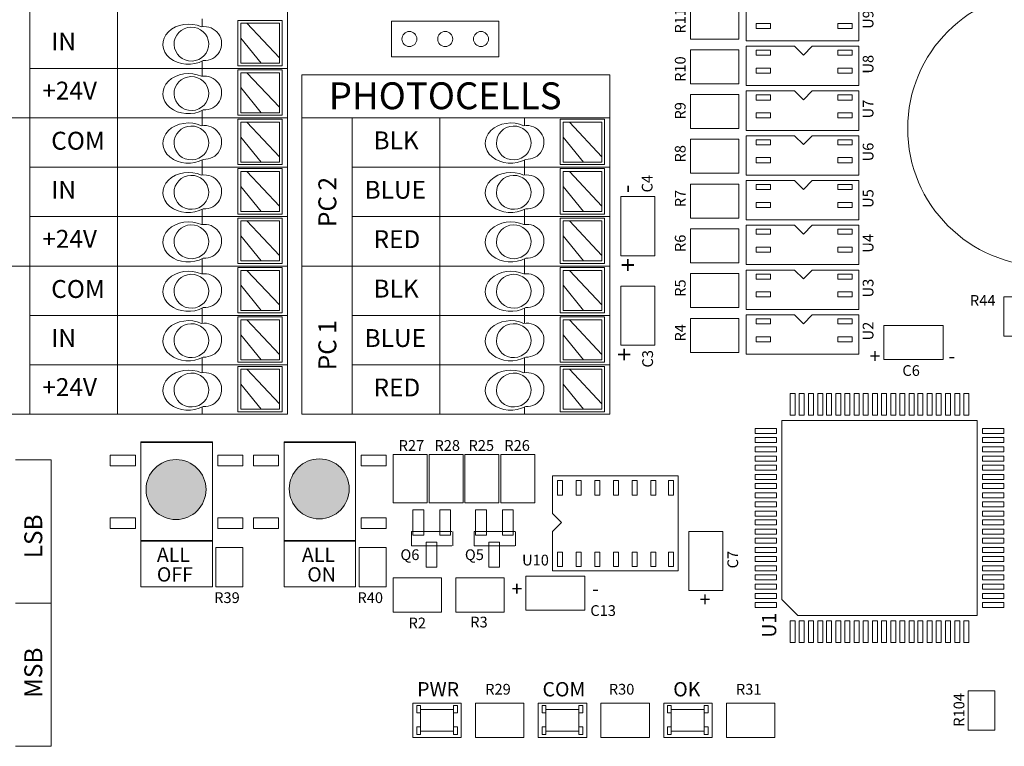
# Model space of a CAD drawing. Units: inches. Extents: x 483 to 644, y 12 to 117.
# Drawn here: x 583 to 586, y 36 to 38 of the extents above; entities that cross this region are included whole.
import ezdxf

# ---------------------------------------------------------------- set-up
doc = ezdxf.new("R2010")
doc.units = ezdxf.units.IN
doc.header["$MEASUREMENT"] = 0
doc.layers.add('Product', color=7, linetype='Continuous')
doc.layers.add('Rev B', color=7, linetype='Continuous')

msp = doc.modelspace()

# ---------------------------------------------------------------- hatches: boundary and pattern name
at = {"layer": 'Rev B', "linetype": 'Continuous', "lineweight": 0}
h = msp.add_hatch(color=253, dxfattribs=at)
edge = h.paths.add_edge_path()
edge.add_arc((583.4396, 37.1675), 0.0837, 0, 360)
edge = h.paths.add_edge_path()
edge.add_arc((583.8396, 37.1695), 0.0837, 0, 360)

# ---------------------------------------------------------------- linework, layer by layer
at = {"color": 0, "lineweight": 0}
for p, q in [((583.5123, 38.4598), (583.5123, 38.4816)), ((583.7287, 38.3729), (583.6377, 38.4695)), ((583.6776, 38.3578), (583.6204, 38.4278)), ((583.5123, 38.3436), (583.5123, 38.3637)), ((583.5123, 38.3218), (583.5123, 38.3436)), ((583.7287, 38.2349), (583.6377, 38.3315)), ((583.6776, 38.2198), (583.6204, 38.2898)), ((583.5123, 38.2056), (583.5123, 38.2257)), ((583.5123, 38.1838), (583.5123, 38.2056)), ((583.7287, 38.0969), (583.6377, 38.1935)), ((584.4123, 38.1838), (584.4123, 38.2056)), ((584.6287, 38.0969), (584.5377, 38.1935)), ((583.6776, 38.0818), (583.6204, 38.1518)), ((584.5776, 38.0818), (584.5204, 38.1518)), ((583.5123, 38.0676), (583.5123, 38.0877)), ((584.4123, 38.0676), (584.4123, 38.0877)), ((583.5123, 38.0458), (583.5123, 38.0676)), ((583.7287, 37.9589), (583.6377, 38.0555)), ((584.4123, 38.0458), (584.4123, 38.0676)), ((584.6287, 37.9589), (584.5377, 38.0555)), ((583.6776, 37.9438), (583.6204, 38.0138)), ((584.5776, 37.9438), (584.5204, 38.0138)), ((583.5123, 37.9296), (583.5123, 37.9497)), ((584.4123, 37.9296), (584.4123, 37.9497)), ((583.5123, 37.9078), (583.5123, 37.9296)), ((583.7287, 37.8209), (583.6377, 37.9175)), ((584.4123, 37.9078), (584.4123, 37.9296)), ((584.6287, 37.8209), (584.5377, 37.9175)), ((583.6776, 37.8058), (583.6204, 37.8758)), ((584.5776, 37.8058), (584.5204, 37.8758)), ((583.5123, 37.7916), (583.5123, 37.8117)), ((584.4123, 37.7916), (584.4123, 37.8117)), ((583.5123, 37.7698), (583.5123, 37.7916)), ((583.7287, 37.6829), (583.6377, 37.7795)), ((584.4123, 37.7698), (584.4123, 37.7916)), ((584.6287, 37.6829), (584.5377, 37.7795)), ((583.6776, 37.6678), (583.6204, 37.7378)), ((584.5776, 37.6678), (584.5204, 37.7378)), ((583.5123, 37.6536), (583.5123, 37.6737)), ((584.4123, 37.6536), (584.4123, 37.6737)), ((583.5123, 37.6318), (583.5123, 37.6536)), ((583.7287, 37.5449), (583.6377, 37.6415)), ((584.4123, 37.6318), (584.4123, 37.6536)), ((584.6287, 37.5449), (584.5377, 37.6415)), ((583.6776, 37.5298), (583.6204, 37.5998)), ((584.5776, 37.5298), (584.5204, 37.5998)), ((583.5123, 37.5156), (583.5123, 37.5357)), ((584.4123, 37.5156), (584.4123, 37.5357)), ((583.5123, 37.4938), (583.5123, 37.5156)), ((583.7287, 37.4069), (583.6377, 37.5035)), ((584.4123, 37.4938), (584.4123, 37.5156)), ((584.6287, 37.4069), (584.5377, 37.5035)), ((583.6776, 37.3918), (583.6204, 37.4618)), ((584.5776, 37.3918), (584.5204, 37.4618)), ((583.5123, 37.3776), (583.5123, 37.3977)), ((584.4123, 37.3776), (584.4123, 37.3977))]:
    msp.add_line(p, q, dxfattribs=at)
for points in [[(583.6123, 38.3509), (583.7356, 38.3509), (583.7356, 38.4776), (583.6123, 38.4776)], [(583.7287, 38.3578), (583.6204, 38.3578), (583.6204, 38.4695), (583.7287, 38.4695)], [(583.6123, 38.2129), (583.7356, 38.2129), (583.7356, 38.3396), (583.6123, 38.3396)], [(583.7287, 38.2198), (583.6204, 38.2198), (583.6204, 38.3315), (583.7287, 38.3315)], [(583.6123, 38.0749), (583.7356, 38.0749), (583.7356, 38.2016), (583.6123, 38.2016)], [(583.7287, 38.0818), (583.6204, 38.0818), (583.6204, 38.1935), (583.7287, 38.1935)], [(584.5123, 38.0749), (584.6356, 38.0749), (584.6356, 38.2016), (584.5123, 38.2016)], [(584.6287, 38.0818), (584.5204, 38.0818), (584.5204, 38.1935), (584.6287, 38.1935)], [(583.6123, 37.9369), (583.7356, 37.9369), (583.7356, 38.0636), (583.6123, 38.0636)], [(583.7287, 37.9438), (583.6204, 37.9438), (583.6204, 38.0555), (583.7287, 38.0555)], [(584.5123, 37.9369), (584.6356, 37.9369), (584.6356, 38.0636), (584.5123, 38.0636)], [(584.6287, 37.9438), (584.5204, 37.9438), (584.5204, 38.0555), (584.6287, 38.0555)], [(583.6123, 37.7989), (583.7356, 37.7989), (583.7356, 37.9256), (583.6123, 37.9256)], [(583.7287, 37.8058), (583.6204, 37.8058), (583.6204, 37.9175), (583.7287, 37.9175)], [(584.5123, 37.7989), (584.6356, 37.7989), (584.6356, 37.9256), (584.5123, 37.9256)], [(584.6287, 37.8058), (584.5204, 37.8058), (584.5204, 37.9175), (584.6287, 37.9175)], [(583.6123, 37.6609), (583.7356, 37.6609), (583.7356, 37.7876), (583.6123, 37.7876)], [(583.7287, 37.6678), (583.6204, 37.6678), (583.6204, 37.7795), (583.7287, 37.7795)], [(584.5123, 37.6609), (584.6356, 37.6609), (584.6356, 37.7876), (584.5123, 37.7876)], [(584.6287, 37.6678), (584.5204, 37.6678), (584.5204, 37.7795), (584.6287, 37.7795)], [(583.6123, 37.5229), (583.7356, 37.5229), (583.7356, 37.6496), (583.6123, 37.6496)], [(583.7287, 37.5298), (583.6204, 37.5298), (583.6204, 37.6415), (583.7287, 37.6415)], [(584.5123, 37.5229), (584.6356, 37.5229), (584.6356, 37.6496), (584.5123, 37.6496)], [(584.6287, 37.5298), (584.5204, 37.5298), (584.5204, 37.6415), (584.6287, 37.6415)], [(583.6123, 37.3849), (583.7356, 37.3849), (583.7356, 37.5116), (583.6123, 37.5116)], [(583.7287, 37.3918), (583.6204, 37.3918), (583.6204, 37.5035), (583.7287, 37.5035)], [(584.5123, 37.3849), (584.6356, 37.3849), (584.6356, 37.5116), (584.5123, 37.5116)], [(584.6287, 37.3918), (584.5204, 37.3918), (584.5204, 37.5035), (584.6287, 37.5035)]]:
    msp.add_lwpolyline(points, close=True, dxfattribs=at)
for centre, major_axis, ratio, start_param, end_param in [((583.4743, 38.4111), (0.0716, 0.0006), 0.782593, 1.031525, 5.324575), ((583.5186, 38.4128), (-0.0484, -0.0017), 0.97738, 1.479122, 4.84117), ((583.4743, 38.2731), (0.0716, 0.0006), 0.782593, 1.031525, 5.324575), ((583.5186, 38.2748), (-0.0484, -0.0017), 0.97738, 1.479122, 4.84117), ((583.4743, 38.1351), (0.0716, 0.0006), 0.782593, 1.031525, 5.324575), ((583.5186, 38.1368), (-0.0484, -0.0017), 0.97738, 1.479122, 4.84117), ((584.3743, 38.1351), (0.0716, 0.0006), 0.782593, 1.031525, 5.324575), ((584.4186, 38.1368), (-0.0484, -0.0017), 0.97738, 1.479122, 4.84117), ((583.4743, 37.9971), (0.0716, 0.0006), 0.782593, 1.031525, 5.324575), ((583.5186, 37.9988), (-0.0484, -0.0017), 0.97738, 1.479122, 4.84117), ((584.3743, 37.9971), (0.0716, 0.0006), 0.782593, 1.031525, 5.324575), ((584.4186, 37.9988), (-0.0484, -0.0017), 0.97738, 1.479122, 4.84117), ((583.4743, 37.8591), (0.0716, 0.0006), 0.782593, 1.031525, 5.324575), ((583.5186, 37.8608), (-0.0484, -0.0017), 0.97738, 1.479122, 4.84117), ((584.3743, 37.8591), (0.0716, 0.0006), 0.782593, 1.031525, 5.324575), ((584.4186, 37.8608), (-0.0484, -0.0017), 0.97738, 1.479122, 4.84117), ((583.4743, 37.7211), (0.0716, 0.0006), 0.782593, 1.031525, 5.324575), ((583.5186, 37.7228), (-0.0484, -0.0017), 0.97738, 1.479122, 4.84117), ((584.3743, 37.7211), (0.0716, 0.0006), 0.782593, 1.031525, 5.324575), ((584.4186, 37.7228), (-0.0484, -0.0017), 0.97738, 1.479122, 4.84117), ((583.4743, 37.5831), (0.0716, 0.0006), 0.782593, 1.031525, 5.324575), ((583.5186, 37.5848), (-0.0484, -0.0017), 0.97738, 1.479122, 4.84117), ((584.3743, 37.5831), (0.0716, 0.0006), 0.782593, 1.031525, 5.324575), ((584.4186, 37.5848), (-0.0484, -0.0017), 0.97738, 1.479122, 4.84117), ((583.4743, 37.4451), (0.0716, 0.0006), 0.782593, 1.031525, 5.324575), ((583.5186, 37.4468), (-0.0484, -0.0017), 0.97738, 1.479122, 4.84117), ((584.3743, 37.4451), (0.0716, 0.0006), 0.782593, 1.031525, 5.324575), ((584.4186, 37.4468), (-0.0484, -0.0017), 0.97738, 1.479122, 4.84117)]:
    msp.add_ellipse(centre, major_axis=major_axis, ratio=ratio, start_param=start_param, end_param=end_param, dxfattribs=at)
for centre in [(583.4826, 38.4114), (583.4826, 38.2734), (583.4826, 38.1354), (584.3826, 38.1354), (583.4826, 37.9974), (584.3826, 37.9974), (583.4826, 37.8594), (584.3826, 37.8594), (583.4826, 37.7214), (584.3826, 37.7214), (583.4826, 37.5834), (584.3826, 37.5834), (583.4826, 37.4454), (584.3826, 37.4454)]:
    msp.add_ellipse(centre, major_axis=(-0.0484, -0.0017), ratio=0.97738, dxfattribs=at)
at = {"layer": 'Product', "color": 253, "lineweight": 0}
for p, q in [((585.0591, 38.4693), (585.0993, 38.4693)), ((585.0591, 38.4553), (585.0591, 38.4693)), ((585.0993, 38.4693), (585.0993, 38.4553)), ((585.2869, 38.4553), (585.2869, 38.4693)), ((585.2869, 38.4693), (585.3272, 38.4693)), ((585.3272, 38.4693), (585.3272, 38.4553)), ((585.0993, 38.4553), (585.0591, 38.4553)), ((585.3272, 38.4553), (585.2869, 38.4553)), ((585.0591, 38.3943), (585.0993, 38.3943)), ((585.0591, 38.3803), (585.0591, 38.3943)), ((585.0993, 38.3803), (585.0591, 38.3803)), ((585.0993, 38.3943), (585.0993, 38.3803)), ((585.2869, 38.3803), (585.2869, 38.3943)), ((585.2869, 38.3943), (585.3272, 38.3943)), ((585.3272, 38.3803), (585.2869, 38.3803)), ((585.3272, 38.3943), (585.3272, 38.3803)), ((585.0591, 38.3443), (585.0993, 38.3443)), ((585.0591, 38.3303), (585.0591, 38.3443)), ((585.0993, 38.3303), (585.0591, 38.3303)), ((585.0993, 38.3443), (585.0993, 38.3303)), ((585.2869, 38.3303), (585.2869, 38.3443)), ((585.2869, 38.3443), (585.3272, 38.3443)), ((585.3272, 38.3303), (585.2869, 38.3303)), ((585.3272, 38.3443), (585.3272, 38.3303)), ((585.0591, 38.2693), (585.0993, 38.2693)), ((585.0591, 38.2553), (585.0591, 38.2693)), ((585.0993, 38.2693), (585.0993, 38.2553)), ((585.2869, 38.2553), (585.2869, 38.2693)), ((585.2869, 38.2693), (585.3272, 38.2693)), ((585.3272, 38.2693), (585.3272, 38.2553)), ((585.0993, 38.2553), (585.0591, 38.2553)), ((585.3272, 38.2553), (585.2869, 38.2553)), ((585.0591, 38.2193), (585.0993, 38.2193)), ((585.0591, 38.2053), (585.0591, 38.2193)), ((585.0993, 38.2193), (585.0993, 38.2053)), ((585.2869, 38.2053), (585.2869, 38.2193)), ((585.2869, 38.2193), (585.3272, 38.2193)), ((585.3272, 38.2193), (585.3272, 38.2053)), ((585.0993, 38.2053), (585.0591, 38.2053)), ((585.3272, 38.2053), (585.2869, 38.2053)), ((585.0591, 38.1443), (585.0993, 38.1443)), ((585.0591, 38.1303), (585.0591, 38.1443)), ((585.0993, 38.1303), (585.0591, 38.1303)), ((585.0993, 38.1443), (585.0993, 38.1303)), ((585.2869, 38.1303), (585.2869, 38.1443)), ((585.2869, 38.1443), (585.3272, 38.1443)), ((585.3272, 38.1303), (585.2869, 38.1303)), ((585.3272, 38.1443), (585.3272, 38.1303)), ((585.0591, 38.0943), (585.0993, 38.0943)), ((585.0591, 38.0803), (585.0591, 38.0943)), ((585.0993, 38.0803), (585.0591, 38.0803)), ((585.0993, 38.0943), (585.0993, 38.0803)), ((585.2869, 38.0803), (585.2869, 38.0943)), ((585.2869, 38.0943), (585.3272, 38.0943)), ((585.3272, 38.0803), (585.2869, 38.0803)), ((585.3272, 38.0943), (585.3272, 38.0803)), ((585.0591, 38.0193), (585.0993, 38.0193)), ((585.0591, 38.0053), (585.0591, 38.0193)), ((585.0993, 38.0193), (585.0993, 38.0053)), ((585.2869, 38.0053), (585.2869, 38.0193)), ((585.2869, 38.0193), (585.3272, 38.0193)), ((585.3272, 38.0193), (585.3272, 38.0053)), ((585.0993, 38.0053), (585.0591, 38.0053)), ((585.3272, 38.0053), (585.2869, 38.0053)), ((585.0591, 37.9693), (585.0993, 37.9693)), ((585.0591, 37.9553), (585.0591, 37.9693)), ((585.0993, 37.9693), (585.0993, 37.9553)), ((585.2869, 37.9553), (585.2869, 37.9693)), ((585.2869, 37.9693), (585.3272, 37.9693)), ((585.3272, 37.9693), (585.3272, 37.9553)), ((585.0993, 37.9553), (585.0591, 37.9553)), ((585.3272, 37.9553), (585.2869, 37.9553)), ((585.0591, 37.8943), (585.0993, 37.8943)), ((585.0591, 37.8803), (585.0591, 37.8943)), ((585.0993, 37.8943), (585.0993, 37.8803)), ((585.2869, 37.8803), (585.2869, 37.8943)), ((585.2869, 37.8943), (585.3272, 37.8943)), ((585.3272, 37.8943), (585.3272, 37.8803)), ((585.0993, 37.8803), (585.0591, 37.8803)), ((585.3272, 37.8803), (585.2869, 37.8803)), ((585.0591, 37.8443), (585.0993, 37.8443)), ((585.0591, 37.8303), (585.0591, 37.8443)), ((585.0993, 37.8303), (585.0591, 37.8303)), ((585.0993, 37.8443), (585.0993, 37.8303)), ((585.2869, 37.8303), (585.2869, 37.8443)), ((585.2869, 37.8443), (585.3272, 37.8443)), ((585.3272, 37.8303), (585.2869, 37.8303)), ((585.3272, 37.8443), (585.3272, 37.8303)), ((585.0591, 37.7693), (585.0993, 37.7693)), ((585.0591, 37.7553), (585.0591, 37.7693)), ((585.0993, 37.7553), (585.0591, 37.7553)), ((585.0993, 37.7693), (585.0993, 37.7553)), ((585.2869, 37.7553), (585.2869, 37.7693)), ((585.2869, 37.7693), (585.3272, 37.7693)), ((585.3272, 37.7553), (585.2869, 37.7553)), ((585.3272, 37.7693), (585.3272, 37.7553)), ((585.0591, 37.7193), (585.0993, 37.7193)), ((585.0591, 37.7053), (585.0591, 37.7193)), ((585.0993, 37.7193), (585.0993, 37.7053)), ((585.2869, 37.7053), (585.2869, 37.7193)), ((585.2869, 37.7193), (585.3272, 37.7193)), ((585.3272, 37.7193), (585.3272, 37.7053)), ((585.0993, 37.7053), (585.0591, 37.7053)), ((585.3272, 37.7053), (585.2869, 37.7053)), ((585.0591, 37.6443), (585.0993, 37.6443)), ((585.0591, 37.6303), (585.0591, 37.6443)), ((585.0993, 37.6443), (585.0993, 37.6303)), ((585.2869, 37.6303), (585.2869, 37.6443)), ((585.2869, 37.6443), (585.3272, 37.6443)), ((585.3272, 37.6443), (585.3272, 37.6303)), ((585.0993, 37.6303), (585.0591, 37.6303)), ((585.3272, 37.6303), (585.2869, 37.6303)), ((585.0591, 37.5943), (585.0993, 37.5943)), ((585.0591, 37.5803), (585.0591, 37.5943)), ((585.0993, 37.5803), (585.0591, 37.5803)), ((585.0993, 37.5943), (585.0993, 37.5803)), ((585.2869, 37.5803), (585.2869, 37.5943)), ((585.2869, 37.5943), (585.3272, 37.5943)), ((585.3272, 37.5803), (585.2869, 37.5803)), ((585.3272, 37.5943), (585.3272, 37.5803)), ((584.5049, 37.1925), (584.5189, 37.1925)), ((584.5049, 37.1523), (584.5049, 37.1925)), ((584.5189, 37.1925), (584.5189, 37.1523)), ((584.5569, 37.1925), (584.5709, 37.1925)), ((584.5569, 37.1523), (584.5569, 37.1925)), ((584.5569, 37.1523), (584.5569, 37.1925)), ((584.5569, 37.1925), (584.5709, 37.1925)), ((584.5709, 37.1925), (584.5709, 37.1523)), ((584.5709, 37.1925), (584.5709, 37.1523)), ((584.6089, 37.1523), (584.6089, 37.1925)), ((584.6089, 37.1925), (584.6229, 37.1925)), ((584.6229, 37.1925), (584.6229, 37.1523)), ((584.6609, 37.1925), (584.6749, 37.1925)), ((584.6609, 37.1523), (584.6609, 37.1925)), ((584.6749, 37.1925), (584.6749, 37.1523)), ((584.7129, 37.1523), (584.7129, 37.1925)), ((584.7129, 37.1925), (584.7269, 37.1925)), ((584.7269, 37.1925), (584.7269, 37.1523)), ((584.7649, 37.1523), (584.7649, 37.1925)), ((584.7649, 37.1925), (584.7789, 37.1925)), ((584.7789, 37.1925), (584.7789, 37.1523)), ((584.8149, 37.1523), (584.8149, 37.1925)), ((584.8149, 37.1925), (584.8289, 37.1925)), ((584.8289, 37.1925), (584.8289, 37.1523)), ((584.5189, 37.1523), (584.5049, 37.1523)), ((584.5709, 37.1523), (584.5569, 37.1523)), ((584.5709, 37.1523), (584.5569, 37.1523)), ((584.6229, 37.1523), (584.6089, 37.1523)), ((584.6749, 37.1523), (584.6609, 37.1523)), ((584.7269, 37.1523), (584.7129, 37.1523)), ((584.7789, 37.1523), (584.7649, 37.1523)), ((584.8289, 37.1523), (584.8149, 37.1523)), ((584.5049, 36.9928), (584.5189, 36.9928)), ((584.5049, 36.9525), (584.5049, 36.9928)), ((584.5189, 36.9928), (584.5189, 36.9525)), ((584.5569, 36.9928), (584.5709, 36.9928)), ((584.5569, 36.9525), (584.5569, 36.9928)), ((584.5569, 36.9928), (584.5709, 36.9928)), ((584.5569, 36.9525), (584.5569, 36.9928)), ((584.5709, 36.9928), (584.5709, 36.9525)), ((584.5709, 36.9928), (584.5709, 36.9525)), ((584.6089, 36.9928), (584.6229, 36.9928)), ((584.6089, 36.9525), (584.6089, 36.9928)), ((584.6229, 36.9928), (584.6229, 36.9525)), ((584.6609, 36.9928), (584.6749, 36.9928)), ((584.6609, 36.9525), (584.6609, 36.9928)), ((584.6749, 36.9928), (584.6749, 36.9525)), ((584.7129, 36.9928), (584.7269, 36.9928)), ((584.7129, 36.9525), (584.7129, 36.9928)), ((584.7269, 36.9928), (584.7269, 36.9525)), ((584.7649, 36.9928), (584.7789, 36.9928)), ((584.7649, 36.9525), (584.7649, 36.9928)), ((584.7789, 36.9928), (584.7789, 36.9525)), ((584.8149, 36.9928), (584.8289, 36.9928)), ((584.8149, 36.9525), (584.8149, 36.9928)), ((584.8289, 36.9928), (584.8289, 36.9525)), ((584.5189, 36.9525), (584.5049, 36.9525)), ((584.5709, 36.9525), (584.5569, 36.9525)), ((584.5709, 36.9525), (584.5569, 36.9525)), ((584.6229, 36.9525), (584.6089, 36.9525)), ((584.6749, 36.9525), (584.6609, 36.9525)), ((584.7269, 36.9525), (584.7129, 36.9525)), ((584.7789, 36.9525), (584.7649, 36.9525)), ((584.8289, 36.9525), (584.8149, 36.9525))]:
    msp.add_line(p, q, dxfattribs=at)
at = {"layer": 'Rev B', "lineweight": 0}
for p, q in [((583.7511, 39.1506), (583.7511, 37.3776)), ((583.0311, 39.0336), (583.0311, 37.3776)), ((583.2761, 39.0336), (583.2761, 37.3776)), ((584.8761, 38.4256), (584.8761, 38.5206)), ((585.0111, 38.5206), (585.0111, 38.4256)), ((585.0311, 38.4206), (585.0311, 38.5306)), ((585.3461, 38.5306), (585.3461, 38.4206)), ((584.1411, 38.4756), (584.0411, 38.4756)), ((584.0411, 38.4756), (584.3411, 38.4756)), ((584.0411, 38.3756), (584.0411, 38.4756)), ((584.1411, 38.4756), (584.0661, 38.4756)), ((584.3411, 38.4756), (584.3411, 38.3756)), ((585.0111, 38.4256), (584.8761, 38.4256)), ((585.3461, 38.4206), (585.0311, 38.4206)), ((585.0311, 38.4056), (585.1661, 38.4056)), ((585.0311, 38.2956), (585.0311, 38.4056)), ((585.1661, 38.4056), (585.1911, 38.3806)), ((585.1911, 38.3806), (585.2161, 38.4056)), ((585.2161, 38.4056), (585.3461, 38.4056)), ((585.3461, 38.4056), (585.3461, 38.2956)), ((584.8761, 38.3006), (584.8761, 38.3956)), ((585.0111, 38.3956), (584.8761, 38.3956)), ((585.0111, 38.3956), (585.0111, 38.3006)), ((584.3411, 38.3756), (584.0411, 38.3756)), ((583.0311, 38.3436), (583.7511, 38.3436)), ((583.7911, 38.3256), (583.7911, 37.3776)), ((583.7911, 38.3256), (584.6511, 38.3256)), ((584.6511, 38.3256), (584.6511, 37.3776)), ((585.0111, 38.3006), (584.8761, 38.3006)), ((585.3461, 38.2956), (585.0311, 38.2956)), ((584.8761, 38.1756), (584.8761, 38.2706)), ((585.0111, 38.2706), (584.8761, 38.2706)), ((585.0111, 38.2706), (585.0111, 38.1756)), ((585.0311, 38.2806), (585.1661, 38.2806)), ((585.0311, 38.1706), (585.0311, 38.2806)), ((585.1661, 38.2806), (585.1911, 38.2556)), ((585.1911, 38.2556), (585.2161, 38.2806)), ((585.2161, 38.2806), (585.3461, 38.2806)), ((585.3461, 38.2806), (585.3461, 38.1706)), ((583.7911, 37.7096), (583.7911, 38.2256)), ((582.8911, 38.2056), (583.7511, 38.2056)), ((583.7911, 38.2056), (584.6511, 38.2056)), ((583.9311, 38.2056), (583.9311, 37.3776)), ((584.1761, 38.2056), (584.1761, 37.3776)), ((585.0111, 38.1756), (584.8761, 38.1756)), ((585.3461, 38.1706), (585.0311, 38.1706)), ((584.8761, 38.0506), (584.8761, 38.1456)), ((585.0111, 38.1456), (584.8761, 38.1456)), ((585.0111, 38.1456), (585.0111, 38.0506)), ((585.0311, 38.1556), (585.1661, 38.1556)), ((585.0311, 38.0456), (585.0311, 38.1556)), ((585.1661, 38.1556), (585.1911, 38.1306)), ((585.1911, 38.1306), (585.2161, 38.1556)), ((585.2161, 38.1556), (585.3461, 38.1556)), ((585.3461, 38.1556), (585.3461, 38.0456)), ((583.0311, 38.0676), (583.7511, 38.0676)), ((583.9311, 38.0676), (584.6511, 38.0676)), ((585.0111, 38.0506), (584.8761, 38.0506)), ((584.8761, 37.9256), (584.8761, 38.0206)), ((585.0111, 38.0206), (584.8761, 38.0206)), ((585.0111, 38.0206), (585.0111, 37.9256)), ((585.3461, 38.0456), (585.0311, 38.0456)), ((585.0311, 38.0306), (585.1661, 38.0306)), ((585.0311, 37.9206), (585.0311, 38.0306)), ((585.1661, 38.0306), (585.1911, 38.0056)), ((585.1911, 38.0056), (585.2161, 38.0306)), ((585.2161, 38.0306), (585.3461, 38.0306)), ((585.3461, 38.0306), (585.3461, 37.9206)), ((584.6811, 37.9856), (584.6811, 37.8206)), ((584.6811, 37.9856), (584.7761, 37.9856)), ((584.7761, 37.9856), (584.7761, 37.8206)), ((583.0311, 37.9296), (583.7511, 37.9296)), ((583.9311, 37.9296), (584.6511, 37.9296)), ((585.0111, 37.9256), (584.8761, 37.9256)), ((585.3461, 37.9206), (585.0311, 37.9206)), ((584.8761, 37.8006), (584.8761, 37.8956)), ((585.0111, 37.8956), (584.8761, 37.8956)), ((585.0111, 37.8956), (585.0111, 37.8006)), ((585.0311, 37.9056), (585.1661, 37.9056)), ((585.0311, 37.7956), (585.0311, 37.9056)), ((585.1661, 37.9056), (585.1911, 37.8806)), ((585.1911, 37.8806), (585.2161, 37.9056)), ((585.2161, 37.9056), (585.3461, 37.9056)), ((585.3461, 37.9056), (585.3461, 37.7956)), ((584.7761, 37.8206), (584.6811, 37.8206)), ((585.0111, 37.8006), (584.8761, 37.8006)), ((582.8911, 37.7916), (583.7511, 37.7916)), ((583.7911, 37.7916), (584.6511, 37.7916)), ((585.3461, 37.7956), (585.0311, 37.7956)), ((585.0311, 37.7806), (585.1661, 37.7806)), ((585.0311, 37.6706), (585.0311, 37.7806)), ((585.1661, 37.7806), (585.1911, 37.7556)), ((585.1911, 37.7556), (585.2161, 37.7806)), ((585.2161, 37.7806), (585.3461, 37.7806)), ((585.3461, 37.7806), (585.3461, 37.6706)), ((584.8761, 37.6756), (584.8761, 37.7706)), ((585.0111, 37.7706), (584.8761, 37.7706)), ((585.0111, 37.7706), (585.0111, 37.6756)), ((584.6811, 37.7356), (584.6811, 37.5706)), ((584.6811, 37.7356), (584.7761, 37.7356)), ((584.7761, 37.7356), (584.7761, 37.5706)), ((585.7511, 37.7056), (585.8261, 37.7056)), ((585.7511, 37.7056), (585.7511, 37.5956)), ((585.0111, 37.6756), (584.8761, 37.6756)), ((585.3461, 37.6706), (585.0311, 37.6706)), ((583.0311, 37.6536), (583.7511, 37.6536)), ((583.9311, 37.6536), (584.6511, 37.6536)), ((585.0111, 37.6456), (584.8761, 37.6456)), ((584.8761, 37.5506), (584.8761, 37.6456)), ((585.0111, 37.6456), (585.0111, 37.5506)), ((585.0311, 37.5456), (585.0311, 37.6556)), ((585.0311, 37.6556), (585.1661, 37.6556)), ((585.1661, 37.6556), (585.1911, 37.6306)), ((585.1911, 37.6306), (585.2161, 37.6556)), ((585.2161, 37.6556), (585.3461, 37.6556)), ((585.3461, 37.6556), (585.3461, 37.5456)), ((585.5811, 37.6256), (585.4161, 37.6256)), ((585.4161, 37.5306), (585.4161, 37.6256)), ((585.5811, 37.6256), (585.5811, 37.5306)), ((585.8261, 37.5956), (585.7511, 37.5956)), ((584.7761, 37.5706), (584.6811, 37.5706)), ((585.0111, 37.5506), (584.8761, 37.5506)), ((585.3461, 37.5456), (585.0311, 37.5456)), ((585.5811, 37.5306), (585.4161, 37.5306)), ((583.0311, 37.5156), (583.7511, 37.5156)), ((583.9311, 37.5156), (584.6511, 37.5156)), ((582.8911, 37.3776), (583.7511, 37.3776)), ((583.7911, 37.3776), (584.6511, 37.3776)), ((585.1311, 36.8606), (585.1311, 37.3606)), ((585.1311, 37.3606), (585.6761, 37.3606)), ((585.6761, 37.3606), (585.6761, 36.8156)), ((583.3411, 36.8956), (583.3411, 37.3006)), ((583.3411, 37.3006), (583.5411, 37.3006)), ((583.3411, 37.2986), (583.5411, 37.2986)), ((583.3411, 37.0236), (583.3411, 37.2986)), ((583.5411, 37.3006), (583.5411, 36.8956)), ((583.5411, 37.2986), (583.5411, 37.0236)), ((583.9411, 37.3006), (583.7411, 37.3006)), ((583.7411, 37.3006), (583.7411, 36.8956)), ((583.7411, 37.2986), (583.9411, 37.2986)), ((583.7411, 37.0236), (583.7411, 37.2986)), ((583.9411, 36.8956), (583.9411, 37.3006)), ((583.9411, 37.2986), (583.9411, 37.0236)), ((582.9911, 37.2506), (583.0911, 37.2506)), ((583.0911, 37.2506), (583.0911, 36.4506)), ((583.2561, 37.2636), (583.3261, 37.2636)), ((583.2561, 37.2336), (583.2561, 37.2636)), ((583.3261, 37.2636), (583.3261, 37.2336)), ((583.5561, 37.2636), (583.6261, 37.2636)), ((583.5561, 37.2336), (583.5561, 37.2636)), ((583.6261, 37.2636), (583.6261, 37.2336)), ((583.6561, 37.2636), (583.7261, 37.2636)), ((583.6561, 37.2336), (583.6561, 37.2636)), ((583.7261, 37.2636), (583.7261, 37.2336)), ((583.9561, 37.2636), (584.0261, 37.2636)), ((583.9561, 37.2336), (583.9561, 37.2636)), ((584.0261, 37.2636), (584.0261, 37.2336)), ((584.0461, 37.1306), (584.0461, 37.2656)), ((584.0461, 37.2656), (584.1411, 37.2656)), ((584.1411, 37.1306), (584.1411, 37.2656)), ((584.1461, 37.2656), (584.2411, 37.2656)), ((584.1461, 37.1306), (584.1461, 37.2656)), ((584.2411, 37.1306), (584.2411, 37.2656)), ((584.2461, 37.1306), (584.2461, 37.2656)), ((584.2461, 37.2656), (584.3411, 37.2656)), ((584.3411, 37.1306), (584.3411, 37.2656)), ((584.3461, 37.1306), (584.3461, 37.2656)), ((584.3461, 37.2656), (584.4411, 37.2656)), ((584.4411, 37.1306), (584.4411, 37.2656)), ((583.3261, 37.2336), (583.2561, 37.2336)), ((583.6261, 37.2336), (583.5561, 37.2336)), ((583.7261, 37.2336), (583.6561, 37.2336)), ((584.0261, 37.2336), (583.9561, 37.2336)), ((584.4911, 37.1006), (584.4911, 37.2056)), ((584.4911, 37.2056), (584.8411, 37.2056)), ((584.8411, 37.2056), (584.8411, 36.9406)), ((584.1411, 37.1306), (584.0461, 37.1306)), ((584.2411, 37.1306), (584.1461, 37.1306)), ((584.3411, 37.1306), (584.2461, 37.1306)), ((584.4411, 37.1306), (584.3461, 37.1306)), ((583.2561, 37.0886), (583.3261, 37.0886)), ((583.2561, 37.0586), (583.2561, 37.0886)), ((583.3261, 37.0886), (583.3261, 37.0586)), ((583.5561, 37.0886), (583.6261, 37.0886)), ((583.5561, 37.0586), (583.5561, 37.0886)), ((583.6261, 37.0886), (583.6261, 37.0586)), ((583.6561, 37.0886), (583.7261, 37.0886)), ((583.6561, 37.0586), (583.6561, 37.0886)), ((583.7261, 37.0886), (583.7261, 37.0586)), ((583.9561, 37.0886), (584.0261, 37.0886)), ((583.9561, 37.0586), (583.9561, 37.0886)), ((584.0261, 37.0886), (584.0261, 37.0586)), ((584.1011, 37.1106), (584.1311, 37.1106)), ((584.1011, 37.0406), (584.1011, 37.1106)), ((584.1311, 37.1106), (584.1311, 37.0406)), ((584.1761, 37.1106), (584.2061, 37.1106)), ((584.1761, 37.0406), (584.1761, 37.1106)), ((584.2061, 37.1106), (584.2061, 37.0406)), ((584.2761, 37.1106), (584.3061, 37.1106)), ((584.2761, 37.0406), (584.2761, 37.1106)), ((584.3061, 37.1106), (584.3061, 37.0406)), ((584.3511, 37.1106), (584.3811, 37.1106)), ((584.3511, 37.0406), (584.3511, 37.1106)), ((584.3811, 37.1106), (584.3811, 37.0406)), ((584.5161, 37.0756), (584.4911, 37.1006)), ((583.3261, 37.0586), (583.2561, 37.0586)), ((583.6261, 37.0586), (583.5561, 37.0586)), ((583.7261, 37.0586), (583.6561, 37.0586)), ((584.0261, 37.0586), (583.9561, 37.0586)), ((584.4911, 37.0506), (584.5161, 37.0756)), ((584.0971, 37.0506), (584.0971, 37.0106)), ((584.2101, 37.0506), (584.0971, 37.0506)), ((584.1311, 37.0406), (584.1011, 37.0406)), ((584.2061, 37.0406), (584.1761, 37.0406)), ((584.2121, 37.0506), (584.2121, 37.0106)), ((584.3851, 37.0506), (584.2721, 37.0506)), ((584.2721, 37.0506), (584.2721, 37.0106)), ((584.3061, 37.0406), (584.2761, 37.0406)), ((584.3811, 37.0406), (584.3511, 37.0406)), ((584.3871, 37.0506), (584.3871, 37.0106)), ((584.4911, 36.9406), (584.4911, 37.0506)), ((584.8711, 37.0506), (584.8711, 36.8856)), ((584.8711, 37.0506), (584.9661, 37.0506)), ((584.9661, 37.0506), (584.9661, 36.8856)), ((583.5411, 37.0256), (583.3411, 37.0256)), ((583.5411, 37.0236), (583.3411, 37.0236)), ((583.5511, 37.0056), (583.6261, 37.0056)), ((583.5511, 37.0056), (583.5511, 36.8956)), ((583.6261, 37.0056), (583.6261, 36.8956)), ((583.7411, 37.0256), (583.9411, 37.0256)), ((583.9411, 37.0236), (583.7411, 37.0236)), ((583.9511, 37.0056), (584.0261, 37.0056)), ((583.9511, 37.0056), (583.9511, 36.8956)), ((584.0261, 37.0056), (584.0261, 36.8956)), ((584.0971, 37.0106), (584.2101, 37.0106)), ((584.1381, 37.0206), (584.1681, 37.0206)), ((584.1381, 36.9506), (584.1381, 37.0206)), ((584.1681, 37.0206), (584.1681, 36.9506)), ((584.2721, 37.0106), (584.3851, 37.0106)), ((584.3131, 37.0206), (584.3431, 37.0206)), ((584.3131, 36.9506), (584.3131, 37.0206)), ((584.3431, 37.0206), (584.3431, 36.9506)), ((584.1681, 36.9506), (584.1381, 36.9506)), ((584.3431, 36.9506), (584.3131, 36.9506)), ((584.0461, 36.9206), (584.1811, 36.9206)), ((584.0461, 36.8256), (584.0461, 36.9206)), ((584.1811, 36.9206), (584.1811, 36.8256)), ((584.2211, 36.9206), (584.3561, 36.9206)), ((584.2211, 36.8256), (584.2211, 36.9206)), ((584.3561, 36.9206), (584.3561, 36.8256)), ((584.5811, 36.9256), (584.4161, 36.9256)), ((584.4161, 36.8306), (584.4161, 36.9256)), ((584.8411, 36.9406), (584.4911, 36.9406)), ((584.5811, 36.9256), (584.5811, 36.8306)), ((583.5411, 36.8956), (583.3411, 36.8956)), ((583.6261, 36.8956), (583.5511, 36.8956)), ((583.7411, 36.8956), (583.9411, 36.8956)), ((584.0261, 36.8956), (583.9511, 36.8956)), ((584.9661, 36.8856), (584.8711, 36.8856)), ((582.9911, 36.8506), (583.0911, 36.8506)), ((585.1761, 36.8156), (585.1311, 36.8606)), ((584.0461, 36.8256), (584.1811, 36.8256)), ((584.2211, 36.8256), (584.3561, 36.8256)), ((584.5811, 36.8306), (584.4161, 36.8306)), ((585.6761, 36.8156), (585.1761, 36.8156)), ((585.6511, 36.6056), (585.7261, 36.6056)), ((585.6511, 36.6056), (585.6511, 36.4956)), ((585.7261, 36.6056), (585.7261, 36.4956)), ((584.1011, 36.4756), (584.1011, 36.5706)), ((584.2361, 36.5706), (584.1011, 36.5706)), ((584.2361, 36.5706), (584.2361, 36.4756)), ((584.2761, 36.4756), (584.2761, 36.5706)), ((584.4111, 36.5706), (584.2761, 36.5706)), ((584.4111, 36.5706), (584.4111, 36.4756)), ((584.4511, 36.4756), (584.4511, 36.5706)), ((584.5861, 36.5706), (584.4511, 36.5706)), ((584.5861, 36.5706), (584.5861, 36.4756)), ((584.6261, 36.4756), (584.6261, 36.5706)), ((584.7611, 36.5706), (584.6261, 36.5706)), ((584.7611, 36.5706), (584.7611, 36.4756)), ((584.8011, 36.4756), (584.8011, 36.5706)), ((584.9361, 36.5706), (584.8011, 36.5706)), ((584.9361, 36.5706), (584.9361, 36.4756)), ((585.1111, 36.5706), (584.9761, 36.5706)), ((584.9761, 36.4756), (584.9761, 36.5706)), ((585.1111, 36.5706), (585.1111, 36.4756)), ((585.7261, 36.4956), (585.6511, 36.4956)), ((584.2361, 36.4756), (584.1011, 36.4756)), ((584.4111, 36.4756), (584.2761, 36.4756)), ((584.5861, 36.4756), (584.4511, 36.4756)), ((584.7611, 36.4756), (584.6261, 36.4756)), ((584.9361, 36.4756), (584.8011, 36.4756)), ((585.1111, 36.4756), (584.9761, 36.4756)), ((583.0911, 36.4506), (582.9911, 36.4506))]:
    msp.add_line(p, q, dxfattribs=at)
at = {"layer": 'Rev B', "color": 253, "lineweight": 0}
for p, q in [((585.1541, 37.4356), (585.1681, 37.4356)), ((585.1541, 37.3756), (585.1541, 37.4356)), ((585.1681, 37.4356), (585.1681, 37.3756)), ((585.1791, 37.4356), (585.1931, 37.4356)), ((585.1791, 37.3756), (585.1791, 37.4356)), ((585.1931, 37.4356), (585.1931, 37.3756)), ((585.2051, 37.4356), (585.2191, 37.4356)), ((585.2051, 37.3756), (585.2051, 37.4356)), ((585.2191, 37.4356), (585.2191, 37.3756)), ((585.2311, 37.4356), (585.2451, 37.4356)), ((585.2311, 37.3756), (585.2311, 37.4356)), ((585.2451, 37.4356), (585.2451, 37.3756)), ((585.2561, 37.4356), (585.2701, 37.4356)), ((585.2561, 37.3756), (585.2561, 37.4356)), ((585.2701, 37.4356), (585.2701, 37.3756)), ((585.2821, 37.4356), (585.2961, 37.4356)), ((585.2821, 37.3756), (585.2821, 37.4356)), ((585.2961, 37.4356), (585.2961, 37.3756)), ((585.3071, 37.4356), (585.3211, 37.4356)), ((585.3071, 37.3756), (585.3071, 37.4356)), ((585.3211, 37.4356), (585.3211, 37.3756)), ((585.3331, 37.4356), (585.3471, 37.4356)), ((585.3331, 37.3756), (585.3331, 37.4356)), ((585.3471, 37.4356), (585.3471, 37.3756)), ((585.3581, 37.4356), (585.3721, 37.4356)), ((585.3581, 37.3756), (585.3581, 37.4356)), ((585.3721, 37.4356), (585.3721, 37.3756)), ((585.3841, 37.4356), (585.3981, 37.4356)), ((585.3841, 37.3756), (585.3841, 37.4356)), ((585.3981, 37.4356), (585.3981, 37.3756)), ((585.4091, 37.4356), (585.4231, 37.4356)), ((585.4091, 37.3756), (585.4091, 37.4356)), ((585.4231, 37.4356), (585.4231, 37.3756)), ((585.4351, 37.4356), (585.4491, 37.4356)), ((585.4351, 37.3756), (585.4351, 37.4356)), ((585.4491, 37.4356), (585.4491, 37.3756)), ((585.4601, 37.4356), (585.4741, 37.4356)), ((585.4601, 37.3756), (585.4601, 37.4356)), ((585.4741, 37.4356), (585.4741, 37.3756)), ((585.4861, 37.4356), (585.5001, 37.4356)), ((585.4861, 37.3756), (585.4861, 37.4356)), ((585.5001, 37.4356), (585.5001, 37.3756)), ((585.5111, 37.4356), (585.5251, 37.4356)), ((585.5111, 37.3756), (585.5111, 37.4356)), ((585.5251, 37.4356), (585.5251, 37.3756)), ((585.5371, 37.4356), (585.5511, 37.4356)), ((585.5371, 37.3756), (585.5371, 37.4356)), ((585.5511, 37.4356), (585.5511, 37.3756)), ((585.5621, 37.4356), (585.5761, 37.4356)), ((585.5621, 37.3756), (585.5621, 37.4356)), ((585.5761, 37.4356), (585.5761, 37.3756)), ((585.5881, 37.4356), (585.6021, 37.4356)), ((585.5881, 37.3756), (585.5881, 37.4356)), ((585.6021, 37.4356), (585.6021, 37.3756)), ((585.6141, 37.4356), (585.6281, 37.4356)), ((585.6141, 37.3756), (585.6141, 37.4356)), ((585.6281, 37.4356), (585.6281, 37.3756)), ((585.6391, 37.4356), (585.6531, 37.4356)), ((585.6391, 37.3756), (585.6391, 37.4356)), ((585.6531, 37.4356), (585.6531, 37.3756)), ((585.1681, 37.3756), (585.1541, 37.3756)), ((585.1931, 37.3756), (585.1791, 37.3756)), ((585.2191, 37.3756), (585.2051, 37.3756)), ((585.2451, 37.3756), (585.2311, 37.3756)), ((585.2701, 37.3756), (585.2561, 37.3756)), ((585.2961, 37.3756), (585.2821, 37.3756)), ((585.3211, 37.3756), (585.3071, 37.3756)), ((585.3471, 37.3756), (585.3331, 37.3756)), ((585.3721, 37.3756), (585.3581, 37.3756)), ((585.3981, 37.3756), (585.3841, 37.3756)), ((585.4231, 37.3756), (585.4091, 37.3756)), ((585.4491, 37.3756), (585.4351, 37.3756)), ((585.4741, 37.3756), (585.4601, 37.3756)), ((585.5001, 37.3756), (585.4861, 37.3756)), ((585.5251, 37.3756), (585.5111, 37.3756)), ((585.5511, 37.3756), (585.5371, 37.3756)), ((585.5761, 37.3756), (585.5621, 37.3756)), ((585.6021, 37.3756), (585.5881, 37.3756)), ((585.6281, 37.3756), (585.6141, 37.3756)), ((585.6531, 37.3756), (585.6391, 37.3756)), ((585.0561, 37.3376), (585.1161, 37.3376)), ((585.0561, 37.3236), (585.0561, 37.3376)), ((585.1161, 37.3376), (585.1161, 37.3236)), ((585.6911, 37.3376), (585.7511, 37.3376)), ((585.6911, 37.3236), (585.6911, 37.3376)), ((585.7511, 37.3376), (585.7511, 37.3236)), ((585.1161, 37.3236), (585.0561, 37.3236)), ((585.0561, 37.3126), (585.1161, 37.3126)), ((585.0561, 37.2986), (585.0561, 37.3126)), ((585.1161, 37.3126), (585.1161, 37.2986)), ((585.7511, 37.3236), (585.6911, 37.3236)), ((585.6911, 37.3126), (585.7511, 37.3126)), ((585.6911, 37.2986), (585.6911, 37.3126)), ((585.7511, 37.3126), (585.7511, 37.2986)), ((585.1161, 37.2986), (585.0561, 37.2986)), ((585.0561, 37.2866), (585.1161, 37.2866)), ((585.0561, 37.2726), (585.0561, 37.2866)), ((585.1161, 37.2866), (585.1161, 37.2726)), ((585.7511, 37.2986), (585.6911, 37.2986)), ((585.6911, 37.2866), (585.7511, 37.2866)), ((585.6911, 37.2726), (585.6911, 37.2866)), ((585.7511, 37.2866), (585.7511, 37.2726)), ((585.1161, 37.2726), (585.0561, 37.2726)), ((585.0561, 37.2606), (585.1161, 37.2606)), ((585.0561, 37.2466), (585.0561, 37.2606)), ((585.1161, 37.2606), (585.1161, 37.2466)), ((585.7511, 37.2726), (585.6911, 37.2726)), ((585.6911, 37.2606), (585.7511, 37.2606)), ((585.6911, 37.2466), (585.6911, 37.2606)), ((585.7511, 37.2606), (585.7511, 37.2466)), ((585.1161, 37.2466), (585.0561, 37.2466)), ((585.0561, 37.2356), (585.1161, 37.2356)), ((585.0561, 37.2216), (585.0561, 37.2356)), ((585.1161, 37.2216), (585.0561, 37.2216)), ((585.1161, 37.2356), (585.1161, 37.2216)), ((585.7511, 37.2466), (585.6911, 37.2466)), ((585.6911, 37.2356), (585.7511, 37.2356)), ((585.6911, 37.2216), (585.6911, 37.2356)), ((585.7511, 37.2216), (585.6911, 37.2216)), ((585.7511, 37.2356), (585.7511, 37.2216)), ((585.0561, 37.2096), (585.1161, 37.2096)), ((585.0561, 37.1956), (585.0561, 37.2096)), ((585.1161, 37.1956), (585.0561, 37.1956)), ((585.1161, 37.2096), (585.1161, 37.1956)), ((585.6911, 37.2096), (585.7511, 37.2096)), ((585.6911, 37.1956), (585.6911, 37.2096)), ((585.7511, 37.1956), (585.6911, 37.1956)), ((585.7511, 37.2096), (585.7511, 37.1956)), ((585.0561, 37.1846), (585.1161, 37.1846)), ((585.0561, 37.1706), (585.0561, 37.1846)), ((585.1161, 37.1706), (585.0561, 37.1706)), ((585.1161, 37.1846), (585.1161, 37.1706)), ((585.6911, 37.1846), (585.7511, 37.1846)), ((585.6911, 37.1706), (585.6911, 37.1846)), ((585.7511, 37.1706), (585.6911, 37.1706)), ((585.7511, 37.1846), (585.7511, 37.1706)), ((585.0561, 37.1586), (585.1161, 37.1586)), ((585.0561, 37.1446), (585.0561, 37.1586)), ((585.1161, 37.1446), (585.0561, 37.1446)), ((585.1161, 37.1586), (585.1161, 37.1446)), ((585.6911, 37.1586), (585.7511, 37.1586)), ((585.6911, 37.1446), (585.6911, 37.1586)), ((585.7511, 37.1446), (585.6911, 37.1446)), ((585.7511, 37.1586), (585.7511, 37.1446)), ((585.0561, 37.1336), (585.1161, 37.1336)), ((585.0561, 37.1196), (585.0561, 37.1336)), ((585.1161, 37.1196), (585.0561, 37.1196)), ((585.1161, 37.1336), (585.1161, 37.1196)), ((585.6911, 37.1336), (585.7511, 37.1336)), ((585.6911, 37.1196), (585.6911, 37.1336)), ((585.7511, 37.1196), (585.6911, 37.1196)), ((585.7511, 37.1336), (585.7511, 37.1196)), ((585.0561, 37.1076), (585.1161, 37.1076)), ((585.0561, 37.0936), (585.0561, 37.1076)), ((585.1161, 37.0936), (585.0561, 37.0936)), ((585.1161, 37.1076), (585.1161, 37.0936)), ((585.6911, 37.1076), (585.7511, 37.1076)), ((585.6911, 37.0936), (585.6911, 37.1076)), ((585.7511, 37.0936), (585.6911, 37.0936)), ((585.7511, 37.1076), (585.7511, 37.0936)), ((585.0561, 37.0826), (585.1161, 37.0826)), ((585.0561, 37.0686), (585.0561, 37.0826)), ((585.1161, 37.0686), (585.0561, 37.0686)), ((585.0561, 37.0566), (585.1161, 37.0566)), ((585.0561, 37.0426), (585.0561, 37.0566)), ((585.1161, 37.0826), (585.1161, 37.0686)), ((585.1161, 37.0566), (585.1161, 37.0426)), ((585.6911, 37.0826), (585.7511, 37.0826)), ((585.6911, 37.0686), (585.6911, 37.0826)), ((585.7511, 37.0686), (585.6911, 37.0686)), ((585.6911, 37.0566), (585.7511, 37.0566)), ((585.6911, 37.0426), (585.6911, 37.0566)), ((585.7511, 37.0826), (585.7511, 37.0686)), ((585.7511, 37.0566), (585.7511, 37.0426)), ((585.1161, 37.0426), (585.0561, 37.0426)), ((585.0561, 37.0316), (585.1161, 37.0316)), ((585.0561, 37.0176), (585.0561, 37.0316)), ((585.1161, 37.0316), (585.1161, 37.0176)), ((585.7511, 37.0426), (585.6911, 37.0426)), ((585.6911, 37.0316), (585.7511, 37.0316)), ((585.6911, 37.0176), (585.6911, 37.0316)), ((585.7511, 37.0316), (585.7511, 37.0176)), ((585.1161, 37.0176), (585.0561, 37.0176)), ((585.0561, 37.0056), (585.1161, 37.0056)), ((585.0561, 36.9916), (585.0561, 37.0056)), ((585.1161, 37.0056), (585.1161, 36.9916)), ((585.7511, 37.0176), (585.6911, 37.0176)), ((585.6911, 37.0056), (585.7511, 37.0056)), ((585.6911, 36.9916), (585.6911, 37.0056)), ((585.7511, 37.0056), (585.7511, 36.9916)), ((585.1161, 36.9916), (585.0561, 36.9916)), ((585.0561, 36.9806), (585.1161, 36.9806)), ((585.0561, 36.9666), (585.0561, 36.9806)), ((585.1161, 36.9806), (585.1161, 36.9666)), ((585.7511, 36.9916), (585.6911, 36.9916)), ((585.6911, 36.9806), (585.7511, 36.9806)), ((585.6911, 36.9666), (585.6911, 36.9806)), ((585.7511, 36.9806), (585.7511, 36.9666)), ((585.1161, 36.9666), (585.0561, 36.9666)), ((585.0561, 36.9546), (585.1161, 36.9546)), ((585.0561, 36.9406), (585.0561, 36.9546)), ((585.1161, 36.9546), (585.1161, 36.9406)), ((585.7511, 36.9666), (585.6911, 36.9666)), ((585.6911, 36.9546), (585.7511, 36.9546)), ((585.6911, 36.9406), (585.6911, 36.9546)), ((585.7511, 36.9546), (585.7511, 36.9406)), ((585.1161, 36.9406), (585.0561, 36.9406)), ((585.0561, 36.9296), (585.1161, 36.9296)), ((585.0561, 36.9156), (585.0561, 36.9296)), ((585.1161, 36.9296), (585.1161, 36.9156)), ((585.7511, 36.9406), (585.6911, 36.9406)), ((585.6911, 36.9296), (585.7511, 36.9296)), ((585.6911, 36.9156), (585.6911, 36.9296)), ((585.7511, 36.9296), (585.7511, 36.9156)), ((585.1161, 36.9156), (585.0561, 36.9156)), ((585.0561, 36.9036), (585.1161, 36.9036)), ((585.0561, 36.8896), (585.0561, 36.9036)), ((585.1161, 36.9036), (585.1161, 36.8896)), ((585.7511, 36.9156), (585.6911, 36.9156)), ((585.6911, 36.9036), (585.7511, 36.9036)), ((585.6911, 36.8896), (585.6911, 36.9036)), ((585.7511, 36.9036), (585.7511, 36.8896)), ((585.1161, 36.8896), (585.0561, 36.8896)), ((585.0561, 36.8776), (585.1161, 36.8776)), ((585.0561, 36.8636), (585.0561, 36.8776)), ((585.1161, 36.8776), (585.1161, 36.8636)), ((585.7511, 36.8896), (585.6911, 36.8896)), ((585.6911, 36.8776), (585.7511, 36.8776)), ((585.6911, 36.8636), (585.6911, 36.8776)), ((585.7511, 36.8776), (585.7511, 36.8636)), ((585.1161, 36.8636), (585.0561, 36.8636)), ((585.0561, 36.8526), (585.1161, 36.8526)), ((585.0561, 36.8386), (585.0561, 36.8526)), ((585.1161, 36.8386), (585.0561, 36.8386)), ((585.1161, 36.8526), (585.1161, 36.8386)), ((585.7511, 36.8636), (585.6911, 36.8636)), ((585.6911, 36.8526), (585.7511, 36.8526)), ((585.6911, 36.8386), (585.6911, 36.8526)), ((585.7511, 36.8386), (585.6911, 36.8386)), ((585.7511, 36.8526), (585.7511, 36.8386)), ((585.1541, 36.8006), (585.1681, 36.8006)), ((585.1541, 36.7406), (585.1541, 36.8006)), ((585.1681, 36.8006), (585.1681, 36.7406)), ((585.1791, 36.8006), (585.1931, 36.8006)), ((585.1791, 36.7406), (585.1791, 36.8006)), ((585.1931, 36.8006), (585.1931, 36.7406)), ((585.2051, 36.8006), (585.2191, 36.8006)), ((585.2051, 36.7406), (585.2051, 36.8006)), ((585.2191, 36.8006), (585.2191, 36.7406)), ((585.2311, 36.8006), (585.2451, 36.8006)), ((585.2311, 36.7406), (585.2311, 36.8006)), ((585.2451, 36.8006), (585.2451, 36.7406)), ((585.2561, 36.8006), (585.2701, 36.8006)), ((585.2561, 36.7406), (585.2561, 36.8006)), ((585.2701, 36.8006), (585.2701, 36.7406)), ((585.2821, 36.8006), (585.2961, 36.8006)), ((585.2821, 36.7406), (585.2821, 36.8006)), ((585.2961, 36.8006), (585.2961, 36.7406)), ((585.3071, 36.8006), (585.3211, 36.8006)), ((585.3071, 36.7406), (585.3071, 36.8006)), ((585.3211, 36.8006), (585.3211, 36.7406)), ((585.3331, 36.8006), (585.3471, 36.8006)), ((585.3331, 36.7406), (585.3331, 36.8006)), ((585.3471, 36.8006), (585.3471, 36.7406)), ((585.3581, 36.8006), (585.3721, 36.8006)), ((585.3581, 36.7406), (585.3581, 36.8006)), ((585.3721, 36.8006), (585.3721, 36.7406)), ((585.3841, 36.8006), (585.3981, 36.8006)), ((585.3841, 36.7406), (585.3841, 36.8006)), ((585.3981, 36.8006), (585.3981, 36.7406)), ((585.4091, 36.8006), (585.4231, 36.8006)), ((585.4091, 36.7406), (585.4091, 36.8006)), ((585.4231, 36.8006), (585.4231, 36.7406)), ((585.4351, 36.8006), (585.4491, 36.8006)), ((585.4351, 36.7406), (585.4351, 36.8006)), ((585.4491, 36.8006), (585.4491, 36.7406)), ((585.4601, 36.8006), (585.4741, 36.8006)), ((585.4601, 36.7406), (585.4601, 36.8006)), ((585.4741, 36.8006), (585.4741, 36.7406)), ((585.4861, 36.8006), (585.5001, 36.8006)), ((585.4861, 36.7406), (585.4861, 36.8006)), ((585.5001, 36.8006), (585.5001, 36.7406)), ((585.5111, 36.8006), (585.5251, 36.8006)), ((585.5111, 36.7406), (585.5111, 36.8006)), ((585.5251, 36.8006), (585.5251, 36.7406)), ((585.5371, 36.8006), (585.5511, 36.8006)), ((585.5371, 36.7406), (585.5371, 36.8006)), ((585.5511, 36.8006), (585.5511, 36.7406)), ((585.5621, 36.8006), (585.5761, 36.8006)), ((585.5621, 36.7406), (585.5621, 36.8006)), ((585.5761, 36.8006), (585.5761, 36.7406)), ((585.5881, 36.8006), (585.6021, 36.8006)), ((585.5881, 36.7406), (585.5881, 36.8006)), ((585.6021, 36.8006), (585.6021, 36.7406)), ((585.6141, 36.8006), (585.6281, 36.8006)), ((585.6141, 36.7406), (585.6141, 36.8006)), ((585.6281, 36.8006), (585.6281, 36.7406)), ((585.6391, 36.8006), (585.6531, 36.8006)), ((585.6391, 36.7406), (585.6391, 36.8006)), ((585.6531, 36.8006), (585.6531, 36.7406)), ((585.1681, 36.7406), (585.1541, 36.7406)), ((585.1931, 36.7406), (585.1791, 36.7406)), ((585.2191, 36.7406), (585.2051, 36.7406)), ((585.2451, 36.7406), (585.2311, 36.7406)), ((585.2701, 36.7406), (585.2561, 36.7406)), ((585.2961, 36.7406), (585.2821, 36.7406)), ((585.3211, 36.7406), (585.3071, 36.7406)), ((585.3471, 36.7406), (585.3331, 36.7406)), ((585.3721, 36.7406), (585.3581, 36.7406)), ((585.3981, 36.7406), (585.3841, 36.7406)), ((585.4231, 36.7406), (585.4091, 36.7406)), ((585.4491, 36.7406), (585.4351, 36.7406)), ((585.4741, 36.7406), (585.4601, 36.7406)), ((585.5001, 36.7406), (585.4861, 36.7406)), ((585.5251, 36.7406), (585.5111, 36.7406)), ((585.5511, 36.7406), (585.5371, 36.7406)), ((585.5761, 36.7406), (585.5621, 36.7406)), ((585.6021, 36.7406), (585.5881, 36.7406)), ((585.6281, 36.7406), (585.6141, 36.7406)), ((585.6531, 36.7406), (585.6391, 36.7406))]:
    msp.add_line(p, q, dxfattribs=at)
at = {"layer": 'Rev B', "linetype": 'Continuous', "lineweight": 0}
for points in [[(584.1117, 36.5646), (584.1117, 36.5437), (584.1223, 36.5437), (584.1223, 36.5646)], [(584.2144, 36.5646), (584.2144, 36.5437), (584.225, 36.5437), (584.225, 36.5646)], [(584.4617, 36.5646), (584.4617, 36.5437), (584.4723, 36.5437), (584.4723, 36.5646)], [(584.5644, 36.5646), (584.5644, 36.5437), (584.575, 36.5437), (584.575, 36.5646)], [(584.8117, 36.5646), (584.8117, 36.5437), (584.8223, 36.5437), (584.8223, 36.5646)], [(584.9144, 36.5646), (584.9144, 36.5437), (584.925, 36.5437), (584.925, 36.5646)], [(584.1223, 36.5531), (584.1223, 36.4925), (584.2141, 36.4925), (584.2141, 36.5531)], [(584.4723, 36.5531), (584.4723, 36.4925), (584.5641, 36.4925), (584.5641, 36.5531)], [(584.8223, 36.5531), (584.8223, 36.4925), (584.9141, 36.4925), (584.9141, 36.5531)], [(584.1117, 36.5049), (584.1117, 36.484), (584.1223, 36.484), (584.1223, 36.5049)], [(584.2144, 36.5049), (584.2144, 36.484), (584.225, 36.484), (584.225, 36.5049)], [(584.4617, 36.5049), (584.4617, 36.484), (584.4723, 36.484), (584.4723, 36.5049)], [(584.5644, 36.5049), (584.5644, 36.484), (584.575, 36.484), (584.575, 36.5049)], [(584.8117, 36.5049), (584.8117, 36.484), (584.8223, 36.484), (584.8223, 36.5049)], [(584.9144, 36.5049), (584.9144, 36.484), (584.925, 36.484), (584.925, 36.5049)]]:
    msp.add_lwpolyline(points, close=True, dxfattribs=at)
for centre, radius in [((585.8661, 38.1756), 0.3838), ((583.4396, 37.1675), 0.0837), ((583.8396, 37.1695), 0.0837)]:
    msp.add_circle(centre, radius, dxfattribs=at)
at = {"layer": 'Rev B', "lineweight": 0}
for centre in [(584.0911, 38.4256), (584.1911, 38.4256), (584.2911, 38.4256)]:
    msp.add_circle(centre, 0.021, dxfattribs=at)

# ---------------------------------------------------------------- texts
for s, height, p in [('R11', 0.03, (584.8623, 38.4408)), ('U9', 0.03, (585.3868, 38.454)), ('U8', 0.03, (585.3868, 38.329)), ('R10', 0.03, (584.8623, 38.3058)), ('R9', 0.03, (584.8623, 38.2008)), ('U7', 0.03, (585.3868, 38.204)), ('U6', 0.03, (585.3868, 38.084)), ('R8', 0.03, (584.8623, 38.0808)), ('PC 2', 0.05, (583.8871, 37.9006)), ('C4', 0.03, (584.77, 37.9972)), ('-', 0.05, (584.7211, 37.9956)), ('R7', 0.03, (584.8623, 37.9558)), ('U5', 0.03, (585.3868, 37.954)), ('R6', 0.03, (584.8623, 37.8308)), ('U4', 0.03, (585.3868, 37.829)), ('+', 0.05, (584.7261, 37.7756)), ('R5', 0.03, (584.8623, 37.7058)), ('U3', 0.03, (585.3868, 37.704)), ('PC 1', 0.05, (583.8871, 37.5006)), ('U2', 0.03, (585.3868, 37.584)), ('R4', 0.03, (584.8623, 37.5808)), ('+', 0.05, (584.7161, 37.5256)), ('C3', 0.03, (584.7713, 37.5082)), ('LSB', 0.05, (583.0661, 36.9756)), ('C7', 0.03, (585.009, 36.9474)), ('U1', 0.04, (585.1153, 36.754)), ('MSB', 0.05, (583.0661, 36.5856)), ('R104', 0.03, (585.6406, 36.5052))]:
    msp.add_text(s, height=height, rotation=90, dxfattribs=at).set_placement(p)
for s, height, p in [('IN', 0.05, (583.0911, 38.3936)), ('+24V', 0.05, (583.0661, 38.2566)), ('PHOTOCELLS', 0.075, (583.8661, 38.2296)), ('COM', 0.05, (583.0911, 38.1166)), ('BLK', 0.05, (583.9911, 38.1176)), ('IN', 0.05, (583.0911, 37.9796)), ('BLUE', 0.05, (583.9661, 37.9796)), ('+24V', 0.05, (583.0661, 37.8426)), ('RED', 0.05, (583.9911, 37.8416)), ('COM', 0.05, (583.0911, 37.7026)), ('BLK', 0.05, (583.9911, 37.7036)), ('R44', 0.03, (585.6561, 37.6806)), ('IN', 0.05, (583.0911, 37.5656)), ('BLUE', 0.05, (583.9661, 37.5656)), ('+', 0.04, (585.3761, 37.5206)), ('-', 0.04, (585.5961, 37.5206)), ('C6', 0.03, (585.4675, 37.4849)), ('+24V', 0.05, (583.0661, 37.4286)), ('RED', 0.05, (583.9911, 37.4276)), ('R27', 0.03, (584.0611, 37.2756)), ('R28', 0.03, (584.1611, 37.2756)), ('R25', 0.03, (584.2561, 37.2756)), ('R26', 0.03, (584.3561, 37.2756)), ('ALL', 0.04, (583.3861, 36.9656)), ('ALL', 0.04, (583.7911, 36.9656)), ('Q6', 0.03, (584.0661, 36.9706)), ('Q5', 0.03, (584.2461, 36.9706)), ('U10', 0.03, (584.4057, 36.9555)), ('OFF', 0.04, (583.3861, 36.9106)), ('ON', 0.04, (583.8061, 36.9106)), ('+', 0.04, (584.3761, 36.8706)), ('R39', 0.03, (583.5461, 36.8506)), ('R40', 0.03, (583.9461, 36.8506)), ('-', 0.04, (584.6011, 36.8706)), ('+', 0.04, (584.9011, 36.8406)), ('C13', 0.03, (584.5963, 36.8146)), ('R2', 0.03, (584.0887, 36.7799)), ('R3', 0.03, (584.2611, 36.7825)), ('PWR', 0.04, (584.1128, 36.5899)), ('R29', 0.03, (584.3028, 36.5949)), ('COM', 0.04, (584.4628, 36.5899)), ('R30', 0.03, (584.6478, 36.5949)), ('OK', 0.04, (584.8278, 36.5899)), ('R31', 0.03, (585.0028, 36.5949))]:
    msp.add_text(s, height=height, dxfattribs=at).set_placement(p)

doc.saveas('drawing.dxf')
